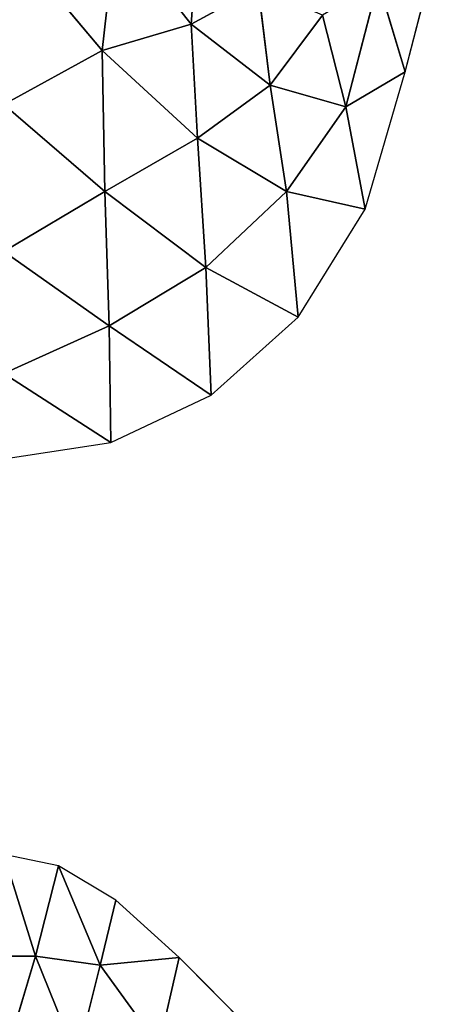
# Model space of a CAD drawing. Extents: x 0 to 1400, y 0 to 2201.
# Drawn here: x 709 to 818, y 1462 to 1714 of the extents above; entities that cross this region are included whole.
import ezdxf

# ---------------------------------------------------------------- set-up
doc = ezdxf.new("R2010")
doc.units = 0
doc.header["$LTSCALE"] = 25.4
doc.layers.get('0').update_dxf_attribs({"color": 13, "linetype": 'CONTINUOUS'})

msp = doc.modelspace()

# ---------------------------------------------------------------- linework, layer by layer
at = {"color": 0}
for p, q in [((807.73, 1700.41, 0.89), (818.23, 1741.38, 0.65)), ((752.89, 1712.62, 57.85), (754.83, 1739.54, 63.73)), ((752.89, 1712.62, 57.85), (754.83, 1739.54, 63.73)), ((730.08, 1705.89, 66.24), (704.91, 1735.94, 85.68)), ((730.08, 1705.89, 66.24), (704.91, 1735.94, 85.68)), ((730.08, 1705.89, 66.24), (733.59, 1736.95, 76.1)), ((730.08, 1705.89, 66.24), (733.59, 1736.95, 76.1)), ((733.59, 1736.95, 76.1), (752.89, 1712.62, 57.85)), ((733.59, 1736.95, 76.1), (752.89, 1712.62, 57.85)), ((792.45, 1691.48, 17.52), (800.78, 1723.41, 14.82)), ((792.45, 1691.48, 17.52), (800.78, 1723.41, 14.82)), ((800.78, 1723.41, 14.82), (807.73, 1700.41, 0.89)), ((800.78, 1723.41, 14.82), (807.73, 1700.41, 0.89)), ((752.89, 1712.62, 57.85), (770.05, 1722.01, 47.7)), ((752.89, 1712.62, 57.85), (770.05, 1722.01, 47.7)), ((770.05, 1722.01, 47.7), (773.14, 1697.03, 37.74)), ((770.05, 1722.01, 47.7), (773.14, 1697.03, 37.74)), ((752.89, 1712.62, 57.85), (730.08, 1705.89, 66.24)), ((752.89, 1712.62, 57.85), (730.08, 1705.89, 66.24)), ((773.14, 1697.03, 37.74), (752.89, 1712.62, 57.85)), ((754.48, 1683.42, 44.69), (752.89, 1712.62, 57.85)), ((773.14, 1697.03, 37.74), (752.89, 1712.62, 57.85)), ((754.48, 1683.42, 44.69), (752.89, 1712.62, 57.85)), ((786.55, 1714.98, 30.32), (773.14, 1697.03, 37.74)), ((786.55, 1714.98, 30.32), (773.14, 1697.03, 37.74)), ((792.45, 1691.48, 17.52), (786.55, 1714.98, 30.32)), ((792.45, 1691.48, 17.52), (786.55, 1714.98, 30.32)), ((704.91, 1692.08, 62.79), (730.08, 1705.89, 66.24)), ((704.91, 1692.08, 62.79), (730.08, 1705.89, 66.24)), ((754.48, 1683.42, 44.69), (730.08, 1705.89, 66.24)), ((730.08, 1705.89, 66.24), (730.75, 1669.81, 45.44)), ((754.48, 1683.42, 44.69), (730.08, 1705.89, 66.24)), ((730.08, 1705.89, 66.24), (730.75, 1669.81, 45.44)), ((807.73, 1700.41, 0.89), (792.45, 1691.48, 17.52)), ((807.73, 1700.41, 0.89), (792.45, 1691.48, 17.52)), ((797.45, 1665.29, 1.09), (807.73, 1700.41, 0.89)), ((773.14, 1697.03, 37.74), (754.48, 1683.42, 44.69)), ((773.14, 1697.03, 37.74), (754.48, 1683.42, 44.69)), ((777.33, 1669.78, 22.45), (773.14, 1697.03, 37.74)), ((773.14, 1697.03, 37.74), (792.45, 1691.48, 17.52)), ((777.33, 1669.78, 22.45), (773.14, 1697.03, 37.74)), ((773.14, 1697.03, 37.74), (792.45, 1691.48, 17.52)), ((730.75, 1669.81, 45.44), (704.91, 1692.08, 62.79)), ((730.75, 1669.81, 45.44), (704.91, 1692.08, 62.79)), ((792.45, 1691.48, 17.52), (777.33, 1669.78, 22.45)), ((792.45, 1691.48, 17.52), (777.33, 1669.78, 22.45)), ((797.45, 1665.29, 1.09), (792.45, 1691.48, 17.52)), ((797.45, 1665.29, 1.09), (792.45, 1691.48, 17.52)), ((730.75, 1669.81, 45.44), (754.48, 1683.42, 44.69)), ((730.75, 1669.81, 45.44), (754.48, 1683.42, 44.69)), ((754.48, 1683.42, 44.69), (756.65, 1650.29, 23.89)), ((777.33, 1669.78, 22.45), (754.48, 1683.42, 44.69)), ((777.33, 1669.78, 22.45), (754.48, 1683.42, 44.69)), ((754.48, 1683.42, 44.69), (756.65, 1650.29, 23.89)), ((704.91, 1654.4, 39.06), (730.75, 1669.81, 45.44)), ((704.91, 1654.4, 39.06), (730.75, 1669.81, 45.44)), ((731.88, 1635.4, 22.54), (730.75, 1669.81, 45.44)), ((730.75, 1669.81, 45.44), (756.65, 1650.29, 23.89)), ((730.75, 1669.81, 45.44), (756.65, 1650.29, 23.89)), ((731.88, 1635.4, 22.54), (730.75, 1669.81, 45.44)), ((756.65, 1650.29, 23.89), (777.33, 1669.78, 22.45)), ((756.65, 1650.29, 23.89), (777.33, 1669.78, 22.45)), ((797.45, 1665.29, 1.09), (777.33, 1669.78, 22.45)), ((797.45, 1665.29, 1.09), (777.33, 1669.78, 22.45)), ((777.33, 1669.78, 22.45), (780.31, 1637.63, 1.21)), ((777.33, 1669.78, 22.45), (780.31, 1637.63, 1.21)), ((780.31, 1637.63, 1.21), (797.45, 1665.29, 1.09)), ((731.88, 1635.4, 22.54), (704.91, 1654.4, 39.06)), ((731.88, 1635.4, 22.54), (704.91, 1654.4, 39.06)), ((756.65, 1650.29, 23.89), (731.88, 1635.4, 22.54)), ((756.65, 1650.29, 23.89), (731.88, 1635.4, 22.54)), ((780.31, 1637.63, 1.21), (756.65, 1650.29, 23.89)), ((756.65, 1650.29, 23.89), (758.03, 1617.62, 1.27)), ((756.65, 1650.29, 23.89), (758.03, 1617.62, 1.27)), ((780.31, 1637.63, 1.21), (756.65, 1650.29, 23.89)), ((758.03, 1617.62, 1.27), (780.31, 1637.63, 1.21)), ((704.91, 1623.18, 17.4), (731.88, 1635.4, 22.54)), ((704.91, 1623.18, 17.4), (731.88, 1635.4, 22.54)), ((731.88, 1635.4, 22.54), (732.33, 1605.47, 1.29)), ((758.03, 1617.62, 1.27), (731.88, 1635.4, 22.54)), ((731.88, 1635.4, 22.54), (732.33, 1605.47, 1.29)), ((758.03, 1617.62, 1.27), (731.88, 1635.4, 22.54)), ((732.33, 1605.47, 1.29), (704.91, 1623.18, 17.4)), ((732.33, 1605.47, 1.29), (704.91, 1623.18, 17.4)), ((732.33, 1605.47, 1.29), (758.03, 1617.62, 1.27)), ((704.91, 1601.35, 1.29), (732.33, 1605.47, 1.29)), ((704.91, 1500, 16.05), (712.98, 1473.89, 44.55)), ((718.85, 1497.07, 16.05), (704.91, 1500, 16.05)), ((704.91, 1500, 16.05), (712.98, 1473.89, 44.55)), ((712.98, 1473.89, 44.55), (718.85, 1497.07, 16.05)), ((712.98, 1473.89, 44.55), (718.85, 1497.07, 16.05)), ((733.55, 1488.27, 16.05), (718.85, 1497.07, 16.05)), ((718.85, 1497.07, 16.05), (729.59, 1471.58, 38.22)), ((718.85, 1497.07, 16.05), (729.59, 1471.58, 38.22)), ((729.59, 1471.58, 38.22), (733.55, 1488.27, 16.05)), ((729.59, 1471.58, 38.22), (733.55, 1488.27, 16.05)), ((749.81, 1473.6, 16.05), (733.55, 1488.27, 16.05)), ((696.85, 1473.89, 44.55), (712.98, 1473.89, 44.55)), ((696.85, 1473.89, 44.55), (712.98, 1473.89, 44.55)), ((712.98, 1473.89, 44.55), (704.91, 1446.81, 73.81)), ((712.98, 1473.89, 44.55), (704.91, 1446.81, 73.81)), ((729.59, 1471.58, 38.22), (712.98, 1473.89, 44.55)), ((712.98, 1473.89, 44.55), (723.59, 1447.67, 67.46)), ((712.98, 1473.89, 44.55), (723.59, 1447.67, 67.46)), ((729.59, 1471.58, 38.22), (712.98, 1473.89, 44.55)), ((729.59, 1471.58, 38.22), (749.81, 1473.6, 16.05)), ((729.59, 1471.58, 38.22), (749.81, 1473.6, 16.05)), ((749.81, 1473.6, 16.05), (744.55, 1450.91, 45.28)), ((749.81, 1473.6, 16.05), (744.55, 1450.91, 45.28)), ((767.61, 1455.61, 16.05), (749.81, 1473.6, 16.05)), ((723.59, 1447.67, 67.46), (729.59, 1471.58, 38.22)), ((723.59, 1447.67, 67.46), (729.59, 1471.58, 38.22)), ((744.55, 1450.91, 45.28), (729.59, 1471.58, 38.22)), ((744.55, 1450.91, 45.28), (729.59, 1471.58, 38.22))]:
    msp.add_line(p, q, dxfattribs=at)

# ---------------------------------------------------------------- meshes
at = {"color": 155}
mesh = msp.add_polyface(dxfattribs=at)
corners = [(818.23, 1741.38, 0.65), (800.78, 1723.41, 14.82), (807.73, 1700.41, 0.89)]
mesh.append_faces([[corners[k] for k in face] for face in [(0, 1, 2)]], dxfattribs={"color": 155})
mesh = msp.add_polyface(dxfattribs=at)
corners = [(754.83, 1739.54, 63.73), (733.59, 1736.95, 76.1), (752.89, 1712.62, 57.85)]
mesh.append_faces([[corners[k] for k in face] for face in [(0, 1, 2)]], dxfattribs={"color": 155})
mesh = msp.add_polyface(dxfattribs=at)
corners = [(770.05, 1722.01, 47.7), (754.83, 1739.54, 63.73), (752.89, 1712.62, 57.85)]
mesh.append_faces([[corners[k] for k in face] for face in [(0, 1, 2)]], dxfattribs={"color": 155})
mesh = msp.add_polyface(dxfattribs=at)
corners = [(733.59, 1736.95, 76.1), (704.91, 1735.94, 85.68), (730.08, 1705.89, 66.24)]
mesh.append_faces([[corners[k] for k in face] for face in [(0, 1, 2)]], dxfattribs={"color": 155})
mesh = msp.add_polyface(dxfattribs=at)
corners = [(730.08, 1705.89, 66.24), (704.91, 1735.94, 85.68), (704.91, 1692.08, 62.79)]
mesh.append_faces([[corners[k] for k in face] for face in [(0, 1, 2)]], dxfattribs={"color": 155})
mesh = msp.add_polyface(dxfattribs=at)
corners = [(752.89, 1712.62, 57.85), (733.59, 1736.95, 76.1), (730.08, 1705.89, 66.24)]
mesh.append_faces([[corners[k] for k in face] for face in [(0, 1, 2)]], dxfattribs={"color": 155})
mesh = msp.add_polyface(dxfattribs=at)
corners = [(800.78, 1723.41, 14.82), (786.55, 1714.98, 30.32), (792.45, 1691.48, 17.52)]
mesh.append_faces([[corners[k] for k in face] for face in [(0, 1, 2)]], dxfattribs={"color": 155})
mesh = msp.add_polyface(dxfattribs=at)
corners = [(800.78, 1723.41, 14.82), (792.45, 1691.48, 17.52), (807.73, 1700.41, 0.89)]
mesh.append_faces([[corners[k] for k in face] for face in [(0, 1, 2)]], dxfattribs={"color": 155})
mesh = msp.add_polyface(dxfattribs=at)
corners = [(773.14, 1697.03, 37.74), (770.05, 1722.01, 47.7), (752.89, 1712.62, 57.85)]
mesh.append_faces([[corners[k] for k in face] for face in [(0, 1, 2)]], dxfattribs={"color": 155})
mesh = msp.add_polyface(dxfattribs=at)
corners = [(786.55, 1714.98, 30.32), (770.05, 1722.01, 47.7), (773.14, 1697.03, 37.74)]
mesh.append_faces([[corners[k] for k in face] for face in [(0, 1, 2)]], dxfattribs={"color": 155})
mesh = msp.add_polyface(dxfattribs=at)
corners = [(754.48, 1683.42, 44.69), (752.89, 1712.62, 57.85), (730.08, 1705.89, 66.24)]
mesh.append_faces([[corners[k] for k in face] for face in [(0, 1, 2)]], dxfattribs={"color": 155})
mesh = msp.add_polyface(dxfattribs=at)
corners = [(773.14, 1697.03, 37.74), (752.89, 1712.62, 57.85), (754.48, 1683.42, 44.69)]
mesh.append_faces([[corners[k] for k in face] for face in [(0, 1, 2)]], dxfattribs={"color": 155})
mesh = msp.add_polyface(dxfattribs=at)
corners = [(792.45, 1691.48, 17.52), (786.55, 1714.98, 30.32), (773.14, 1697.03, 37.74)]
mesh.append_faces([[corners[k] for k in face] for face in [(0, 1, 2)]], dxfattribs={"color": 155})
mesh = msp.add_polyface(dxfattribs=at)
corners = [(730.75, 1669.81, 45.44), (730.08, 1705.89, 66.24), (704.91, 1692.08, 62.79)]
mesh.append_faces([[corners[k] for k in face] for face in [(0, 1, 2)]], dxfattribs={"color": 155})
mesh = msp.add_polyface(dxfattribs=at)
corners = [(754.48, 1683.42, 44.69), (730.08, 1705.89, 66.24), (730.75, 1669.81, 45.44)]
mesh.append_faces([[corners[k] for k in face] for face in [(0, 1, 2)]], dxfattribs={"color": 155})
mesh = msp.add_polyface(dxfattribs=at)
corners = [(807.73, 1700.41, 0.89), (792.45, 1691.48, 17.52), (797.45, 1665.29, 1.09)]
mesh.append_faces([[corners[k] for k in face] for face in [(0, 1, 2)]], dxfattribs={"color": 155})
mesh = msp.add_polyface(dxfattribs=at)
corners = [(777.33, 1669.78, 22.45), (773.14, 1697.03, 37.74), (754.48, 1683.42, 44.69)]
mesh.append_faces([[corners[k] for k in face] for face in [(0, 1, 2)]], dxfattribs={"color": 155})
mesh = msp.add_polyface(dxfattribs=at)
corners = [(792.45, 1691.48, 17.52), (773.14, 1697.03, 37.74), (777.33, 1669.78, 22.45)]
mesh.append_faces([[corners[k] for k in face] for face in [(0, 1, 2)]], dxfattribs={"color": 155})
mesh = msp.add_polyface(dxfattribs=at)
corners = [(730.75, 1669.81, 45.44), (704.91, 1692.08, 62.79), (704.91, 1654.4, 39.06)]
mesh.append_faces([[corners[k] for k in face] for face in [(0, 1, 2)]], dxfattribs={"color": 155})
mesh = msp.add_polyface(dxfattribs=at)
corners = [(797.45, 1665.29, 1.09), (792.45, 1691.48, 17.52), (777.33, 1669.78, 22.45)]
mesh.append_faces([[corners[k] for k in face] for face in [(0, 1, 2)]], dxfattribs={"color": 155})
mesh = msp.add_polyface(dxfattribs=at)
corners = [(756.65, 1650.29, 23.89), (754.48, 1683.42, 44.69), (730.75, 1669.81, 45.44)]
mesh.append_faces([[corners[k] for k in face] for face in [(0, 1, 2)]], dxfattribs={"color": 155})
mesh = msp.add_polyface(dxfattribs=at)
corners = [(777.33, 1669.78, 22.45), (754.48, 1683.42, 44.69), (756.65, 1650.29, 23.89)]
mesh.append_faces([[corners[k] for k in face] for face in [(0, 1, 2)]], dxfattribs={"color": 155})
mesh = msp.add_polyface(dxfattribs=at)
corners = [(731.88, 1635.4, 22.54), (730.75, 1669.81, 45.44), (704.91, 1654.4, 39.06)]
mesh.append_faces([[corners[k] for k in face] for face in [(0, 1, 2)]], dxfattribs={"color": 155})
mesh = msp.add_polyface(dxfattribs=at)
corners = [(756.65, 1650.29, 23.89), (730.75, 1669.81, 45.44), (731.88, 1635.4, 22.54)]
mesh.append_faces([[corners[k] for k in face] for face in [(0, 1, 2)]], dxfattribs={"color": 155})
mesh = msp.add_polyface(dxfattribs=at)
corners = [(780.31, 1637.63, 1.21), (777.33, 1669.78, 22.45), (756.65, 1650.29, 23.89)]
mesh.append_faces([[corners[k] for k in face] for face in [(0, 1, 2)]], dxfattribs={"color": 155})
mesh = msp.add_polyface(dxfattribs=at)
corners = [(797.45, 1665.29, 1.09), (777.33, 1669.78, 22.45), (780.31, 1637.63, 1.21)]
mesh.append_faces([[corners[k] for k in face] for face in [(0, 1, 2)]], dxfattribs={"color": 155})
mesh = msp.add_polyface(dxfattribs=at)
corners = [(731.88, 1635.4, 22.54), (704.91, 1654.4, 39.06), (704.91, 1623.18, 17.4)]
mesh.append_faces([[corners[k] for k in face] for face in [(0, 1, 2)]], dxfattribs={"color": 155})
mesh = msp.add_polyface(dxfattribs=at)
corners = [(758.03, 1617.62, 1.27), (756.65, 1650.29, 23.89), (731.88, 1635.4, 22.54)]
mesh.append_faces([[corners[k] for k in face] for face in [(0, 1, 2)]], dxfattribs={"color": 155})
mesh = msp.add_polyface(dxfattribs=at)
corners = [(780.31, 1637.63, 1.21), (756.65, 1650.29, 23.89), (758.03, 1617.62, 1.27)]
mesh.append_faces([[corners[k] for k in face] for face in [(0, 1, 2)]], dxfattribs={"color": 155})
mesh = msp.add_polyface(dxfattribs=at)
corners = [(732.33, 1605.47, 1.29), (731.88, 1635.4, 22.54), (704.91, 1623.18, 17.4)]
mesh.append_faces([[corners[k] for k in face] for face in [(0, 1, 2)]], dxfattribs={"color": 155})
mesh = msp.add_polyface(dxfattribs=at)
corners = [(758.03, 1617.62, 1.27), (731.88, 1635.4, 22.54), (732.33, 1605.47, 1.29)]
mesh.append_faces([[corners[k] for k in face] for face in [(0, 1, 2)]], dxfattribs={"color": 155})
mesh = msp.add_polyface(dxfattribs=at)
corners = [(732.33, 1605.47, 1.29), (704.91, 1623.18, 17.4), (704.91, 1601.35, 1.29)]
mesh.append_faces([[corners[k] for k in face] for face in [(0, 1, 2)]], dxfattribs={"color": 155})
mesh = msp.add_polyface(dxfattribs=at)
corners = [(712.98, 1473.89, 44.55), (704.91, 1500, 16.05), (696.85, 1473.89, 44.55)]
mesh.append_faces([[corners[k] for k in face] for face in [(0, 1, 2)]], dxfattribs={"color": 155})
mesh = msp.add_polyface(dxfattribs=at)
corners = [(712.98, 1473.89, 44.55), (718.85, 1497.07, 16.05), (704.91, 1500, 16.05)]
mesh.append_faces([[corners[k] for k in face] for face in [(0, 1, 2)]], dxfattribs={"color": 155})
mesh = msp.add_polyface(dxfattribs=at)
corners = [(712.98, 1473.89, 44.55), (729.59, 1471.58, 38.22), (718.85, 1497.07, 16.05)]
mesh.append_faces([[corners[k] for k in face] for face in [(0, 1, 2)]], dxfattribs={"color": 155})
mesh = msp.add_polyface(dxfattribs=at)
corners = [(729.59, 1471.58, 38.22), (733.55, 1488.27, 16.05), (718.85, 1497.07, 16.05)]
mesh.append_faces([[corners[k] for k in face] for face in [(0, 1, 2)]], dxfattribs={"color": 155})
mesh = msp.add_polyface(dxfattribs=at)
corners = [(729.59, 1471.58, 38.22), (749.81, 1473.6, 16.05), (733.55, 1488.27, 16.05)]
mesh.append_faces([[corners[k] for k in face] for face in [(0, 1, 2)]], dxfattribs={"color": 155})
mesh = msp.add_polyface(dxfattribs=at)
corners = [(704.91, 1446.81, 73.81), (712.98, 1473.89, 44.55), (696.85, 1473.89, 44.55)]
mesh.append_faces([[corners[k] for k in face] for face in [(0, 1, 2)]], dxfattribs={"color": 155})
mesh = msp.add_polyface(dxfattribs=at)
corners = [(723.59, 1447.67, 67.46), (712.98, 1473.89, 44.55), (704.91, 1446.81, 73.81)]
mesh.append_faces([[corners[k] for k in face] for face in [(0, 1, 2)]], dxfattribs={"color": 155})
mesh = msp.add_polyface(dxfattribs=at)
corners = [(723.59, 1447.67, 67.46), (729.59, 1471.58, 38.22), (712.98, 1473.89, 44.55)]
mesh.append_faces([[corners[k] for k in face] for face in [(0, 1, 2)]], dxfattribs={"color": 155})
mesh = msp.add_polyface(dxfattribs=at)
corners = [(744.55, 1450.91, 45.28), (749.81, 1473.6, 16.05), (729.59, 1471.58, 38.22)]
mesh.append_faces([[corners[k] for k in face] for face in [(0, 1, 2)]], dxfattribs={"color": 155})
mesh = msp.add_polyface(dxfattribs=at)
corners = [(749.81, 1473.6, 16.05), (744.55, 1450.91, 45.28), (767.61, 1455.61, 16.05)]
mesh.append_faces([[corners[k] for k in face] for face in [(0, 1, 2)]], dxfattribs={"color": 155})
mesh = msp.add_polyface(dxfattribs=at)
corners = [(744.55, 1450.91, 45.28), (729.59, 1471.58, 38.22), (723.59, 1447.67, 67.46)]
mesh.append_faces([[corners[k] for k in face] for face in [(0, 1, 2)]], dxfattribs={"color": 155})

doc.saveas('drawing.dxf')
